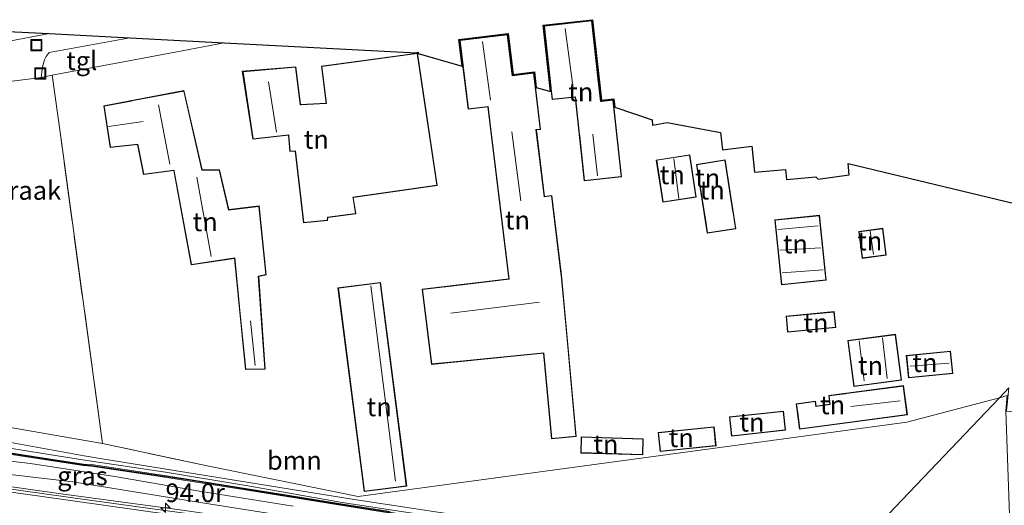
# Model space of a CAD drawing. Units: metres. Extents: x 80000 to 90003, y 393749 to 396318.
# Drawn here: x 88915 to 89047, y 393888 to 393953 of the extents above; entities that cross this region are included whole.
import ezdxf
from ezdxf.enums import TextEntityAlignment as Align

# ---------------------------------------------------------------- set-up
doc = ezdxf.new("R2010")
doc.units = ezdxf.units.M
doc.linetypes.add('IE-TERREINAFSCHEIDING', pattern=[10, 8, -2])
doc.layers.get('0').update_dxf_attribs({"lineweight": 25})
for name, color, linetype, lineweight in [('B-ME-AM-KILOMETR-S-B1', 7, 'Continuous', 18), ('B-ME-BV-GELEIDECONSTRUCTIE-GELEIDERAIL-L-B1', 213, 'BV-GELEIDERAIL', 18), ('B-ME-GR-BOOM-GV-B6', 93, 'Continuous', 18), ('B-ME-GW-KRUINLIJN-L-B1', 93, 'Continuous', 18), ('B-ME-GW-TEENLIJN-L-B1', 93, 'Continuous', 18), ('B-ME-IE-GRASLAND-GV-B6', 93, 'Continuous', 18), ('B-ME-IE-GRONDWERKLIJN-GROND_INGERICHT-GV-B6', 253, 'Continuous', 18), ('B-ME-IE-GRONDWERKLIJN-GROND_NIETINGERICHT-GV-B6', 253, 'Continuous', 18), ('B-ME-IE-HULPGEOMETRIE-L-B1', 53, 'Continuous', 18), ('B-ME-IE-INRICHTINGSELEMENT-S-B1', 253, 'Continuous', 18), ('B-ME-IE-TERREINAFSCHEIDING-DOORGANG-L-B1', 8, 'IE-TERREINAFSCHEIDING-KUNSTMATIG-OPEN', 18), ('B-ME-IE-TERREINAFSCHEIDING-RASTERHEKWERK-L-B1', 8, 'IE-TERREINAFSCHEIDING', 18), ('B-ME-KG-KADASTRAAL-DAKRAND-L-B1', 13, 'Continuous', 18), ('B-ME-KG-KADASTRAAL-NOKLIJN-L-B1', 13, 'Continuous', 18), ('B-ME-KW-GELUIDSWERING-GV-B6', 8, 'Continuous', 18), ('B-ME-KW-SCHERM-L-B1', 8, 'Continuous', 18), ('B-ME-VH-VERH_SOORT-BITUMEN-GV-B6', 8, 'IE-TERREINAFSCHEIDING-NATUURLIJK-HOUTWAL', 18), ('B-ME-VH-VERH_SOORT-KLINKERS-GV-B6', 8, 'IE-TERREINAFSCHEIDING-NATUURLIJK-HOUTWAL', 18), ('B-ME-VH-VERH_SOORT-TEGELS-GV-B6', 8, 'Continuous', 18)]:
    doc.layers.add(name, color=color, linetype=linetype, lineweight=lineweight)
doc.layers.add('B-ME-KG-KADASTRAAL-OPNAMEDTMGRENS-L-B1', color=10, linetype='Continuous')
doc.styles.add('NLCS-ISO', font='NLCS-ISO.TTF')
doc.linetypes.add('BV-GELEIDERAIL', pattern='A,10,-3,[108,NLCS.SHX,S=1,R=0,X=0,Y=0],-3', length=16)
doc.linetypes.add('IE-TERREINAFSCHEIDING-KUNSTMATIG-OPEN', pattern='A,7,-1.5,[67,NLCS.SHX,S=0.75,R=0,X=0,Y=0],-1.5', length=10)
doc.linetypes.add('IE-TERREINAFSCHEIDING-NATUURLIJK-HOUTWAL', pattern='A,7,-1.5,[67,NLCS.SHX,S=0.75,R=45,X=0,Y=0],-1.5,7,-1.5,[70,NLCS.SHX,S=0.75,R=0,X=0,Y=0],-1.5', length=20)

# ---------------------------------------------------------------- blocks, each defined once
blk = doc.blocks.new('hecto')
for p, q in [((0, 0.625), (-0.625, 0)), ((0, -0.625), (0, 0.625)), ((-0.625, 0), (0.625, 0)), ((0.625, 0), (0, -0.625))]:
    blk.add_line(p, q)
blk = doc.blocks.new('put')
for p, q in [((0.75, 0.75), (-0.75, 0.75)), ((-0.75, 0.75), (-0.75, -0.75)), ((0.75, -0.75), (0.75, 0.75)), ((-0.75, -0.75), (0.75, -0.75))]:
    blk.add_line(p, q)
blk.add_lwpolyline([(-0.625, 0.625), (0.625, 0.625), (0.625, -0.625), (-0.625, -0.625)], close=True)

msp = doc.modelspace()

# ---------------------------------------------------------------- linework, layer by layer
at = {"layer": 'B-ME-BV-GELEIDECONSTRUCTIE-GELEIDERAIL-L-B1'}
msp.add_polyline3d([(88951.204, 393885.552, 4.499), (88936.624, 393887.649, 4.501), (88920.757, 393889.789, 4.427), (88906.163, 393891.846, 4.451), (88892.994, 393893.691, 4.479), (88882.405, 393895.229, 4.457), (88871.804, 393896.69, 4.413), (88862.738, 393898.233, 4.457), (88854.304, 393899.988, 4.459), (88846.769, 393901.665, 4.471), (88838.323, 393904.06, 4.519), (88832.095, 393906.035, 4.603), (88826.729, 393907.968, 4.695)], dxfattribs=at)
at = {"layer": 'B-ME-GR-BOOM-GV-B6'}
for points in [[(89024.2, 393879.35, 3.63), (88971.188, 393887.325, 3.68), (88959.714, 393889.079, 3.887), (88926.235, 393894.474, 3.887), (88923.818, 393894.863, 3.407), (88913.994, 393896.633, 3.407), (88913.983, 393896.635, 3.407), (88906.946, 393897.903, 3.6), (88880.014, 393903.878, 3.6), (88879.952, 393904.608, 3.54), (88909.569, 393898.303, 3.54), (88913.699, 393898.717, 3.55), (88926.262, 393896.526, 3.313), (88940.287, 393893.535, 3.4), (88960.504, 393889.439, 3.902), (89034.009, 393899.381, 3.569), (89046.43, 393902.659, 3.799), (89032.49, 393888.04, 3.7), (89024.2, 393879.35, 3.63)], [(89024.2, 393879.35, 3.63), (89032.49, 393888.04, 3.7), (89046.43, 393902.659, 3.799), (89047.472, 393902.934, 3.818), (89047.269, 393900.879, 3.7), (89048.141, 393876.84, 3.555), (89047.884, 393875.738, 3.71), (89046.269, 393875.583, 3.65), (89039.585, 393877.137, 3.65), (89030.406, 393878.5, 3.647), (89024.2, 393879.35, 3.63)]]:
    msp.add_polyline3d(points, dxfattribs=at)
at = {"layer": 'B-ME-GW-KRUINLIJN-L-B1'}
for points in [[(88910.733, 393896.388, 4.698), (88923.605, 393894.324, 4.778)], [(88951.8, 393888.134, 4.934), (88939.554, 393890.072, 4.898), (88927.936, 393892.079, 5.016), (88916.609, 393893.853, 4.962), (88906.886, 393894.948, 5.316)], [(88923.605, 393894.324, 4.778), (88934.717, 393892.672, 4.76), (88945.743, 393890.843, 4.744), (88958.382, 393888.621, 4.66), (88972.496, 393886.482, 4.566), (88985.197, 393884.611, 4.586), (88996.799, 393882.481, 4.724), (89010.341, 393880.458, 4.724), (89023.59, 393878.68, 4.72)]]:
    msp.add_polyline3d(points, dxfattribs=at)
at = {"layer": 'B-ME-GW-TEENLIJN-L-B1'}
for points in [[(88827.118, 393909.684, 4.057), (88836.731, 393906.176, 4.026), (88846.617, 393903.385, 3.906), (88855.112, 393901.71, 3.842), (88864.505, 393899.8, 3.836), (88876.941, 393898.01, 3.78), (88893.713, 393895.418, 3.88), (88908.507, 393892.986, 3.834), (88922.292, 393891.37, 3.848), (88939.071, 393888.652, 3.7)], [(89020.8, 393875.78, 3.75), (88963.094, 393884.881, 3.773), (88939.071, 393888.652, 3.7)], [(88959.714, 393889.079, 3.887), (88971.188, 393887.325, 3.68), (89024.2, 393879.35, 3.63)]]:
    msp.add_polyline3d(points, dxfattribs=at)
at = {"layer": 'B-ME-IE-GRASLAND-GV-B6'}
for points in [[(88826.374, 393907.84, 4.007), (88827.118, 393909.684, 4.057), (88836.731, 393906.176, 4.026), (88846.617, 393903.385, 3.906), (88855.112, 393901.71, 3.842), (88864.505, 393899.8, 3.836), (88876.941, 393898.01, 3.78), (88893.713, 393895.418, 3.88), (88908.507, 393892.986, 3.834), (88922.292, 393891.37, 3.848), (88939.071, 393888.652, 3.7), (88963.094, 393884.881, 3.773)], [(88938.566, 393887.022, 3.747), (88924.521, 393888.908, 3.707), (88906.093, 393891.523, 3.657), (88889.562, 393893.787, 3.719), (88872.824, 393896.206, 3.667), (88861.189, 393898.17, 3.717), (88850.1, 393900.521, 3.737), (88840.689, 393902.986, 3.807), (88833.364, 393905.249, 3.903), (88826.374, 393907.84, 4.007)], [(88913.994, 393896.633, 3.407), (88923.818, 393894.863, 3.407), (88926.235, 393894.474, 3.887), (88959.714, 393889.079, 3.887), (88971.188, 393887.325, 3.68)], [(88907.978, 393895.982, 5.436), (88915.824, 393894.778, 5.212), (88923.721, 393893.565, 5.084), (88924.759, 393893.497, 5.084), (88933.147, 393892.234, 5.064), (88945.676, 393890.264, 5.078), (88957.886, 393888.293, 5.02), (88970.15, 393886.35, 4.992)], [(88964.814, 393887.398, 4.762), (88957.917, 393888.491, 4.742), (88951.043, 393889.6, 4.758), (88943.471, 393890.823, 4.84), (88934.839, 393892.181, 4.892), (88926.584, 393893.424, 4.99), (88924.78, 393893.696, 5.054), (88923.742, 393893.765, 5.052), (88917.864, 393894.667, 5.058), (88909.893, 393895.89, 5.104)], [(88910.733, 393896.388, 4.698), (88923.605, 393894.324, 4.778), (88934.717, 393892.672, 4.76), (88945.743, 393890.843, 4.744), (88958.382, 393888.621, 4.66), (88972.496, 393886.482, 4.566)], [(88972.496, 393886.482, 4.566), (88958.382, 393888.621, 4.66), (88945.743, 393890.843, 4.744), (88934.717, 393892.672, 4.76), (88923.605, 393894.324, 4.778), (88910.733, 393896.388, 4.698)], [(88951.8, 393888.134, 4.934), (88939.554, 393890.072, 4.898), (88927.936, 393892.079, 5.016), (88916.609, 393893.853, 4.962), (88906.886, 393894.948, 5.316)], [(88906.886, 393894.948, 5.316), (88916.609, 393893.853, 4.962), (88927.936, 393892.079, 5.016), (88939.554, 393890.072, 4.898), (88951.8, 393888.134, 4.934)], [(88963.094, 393884.881, 3.773), (88939.071, 393888.652, 3.7), (88922.292, 393891.37, 3.848), (88908.507, 393892.986, 3.834)]]:
    msp.add_polyline3d(points, dxfattribs=at)
at = {"layer": 'B-ME-IE-GRONDWERKLIJN-GROND_INGERICHT-GV-B6'}
for points in [[(89047.7, 393903.97, 3.8), (89046.43, 393902.659, 3.799), (89034.009, 393899.381, 3.569), (88960.504, 393889.439, 3.902), (88940.287, 393893.535, 3.4), (88926.262, 393896.526, 3.313), (88920.642, 393937.897, 3.183), (88919.542, 393945.86, 3.41), (88936.012, 393948.933, 3.257), (88942.557, 393950.202, 3.17), (88968.282, 393948.844, 3.181), (88968.551, 393948.927, 3.181), (88968.572, 393948.761, 3.181), (88974.147, 393947.162, 3.568), (88974.433, 393947.081, 3.568), (88974.001, 393950.636, 3.551), (88980.622, 393951.441, 3.683), (88981.288, 393945.958, 3.549), (88984.124, 393946.303, 3.435), (88984.376, 393944.229, 3.465), (88986.15, 393943.721, 3.608), (88986.283, 393943.682, 3.608), (88985.302, 393952.567, 3.567), (88991.926, 393953.298, 3.347)], [(88991.926, 393953.298, 3.347), (88993.117, 393942.499, 3.415), (88994.763, 393942.681, 3.579), (88994.887, 393941.561, 3.596), (88999.889, 393939.888, 3.576), (88999.944, 393939.152, 3.576), (89001.908, 393939.51, 3.576), (89009.038, 393938.174, 3.725), (89009.326, 393935.861, 3.706), (89013.247, 393936.354, 3.706), (89013.616, 393932.875, 3.706), (89017.747, 393933.236, 3.706), (89017.878, 393931.876, 3.706), (89021.845, 393932.268, 3.706), (89022.119, 393931.949, 3.706), (89026.296, 393932.5, 3.706), (89026.143, 393934.049, 3.706), (89053.061, 393927.557, 3.797)], [(88985.412, 393952.479, 3.567), (88986.506, 393942.584, 3.613), (88989.574, 393942.923, 3.449), (88990.815, 393931.695, 3.785), (88995.814, 393932.247, 3.735), (88994.674, 393942.57, 3.579), (88993.028, 393942.389, 3.415), (88991.837, 393953.188, 3.347), (88985.412, 393952.479, 3.567)], [(88989.743, 393897.442, 3.733), (88987.754, 393919.056, 3.793), (88986.457, 393929.751, 3.639), (88985.467, 393929.631, 3.867), (88984.39, 393938.527, 3.339), (88984.959, 393938.596, 3.547), (88984.037, 393946.192, 3.435), (88981.201, 393945.847, 3.549), (88980.535, 393951.33, 3.683), (88974.112, 393950.549, 3.551), (88975.237, 393941.289, 3.595), (88977.894, 393941.611, 3.533), (88980.689, 393918.595, 3.699), (88969.104, 393917.188, 3.721), (88970.326, 393907.125, 3.939), (88985.364, 393908.62, 3.783), (88986.421, 393897.136, 3.831), (88989.743, 393897.442, 3.733)], [(88944.998, 393946.403, 3.225), (88946.394, 393937.296, 3.191), (88951.174, 393937.821, 3.483), (88951.37, 393935.654, 3.463), (88952.084, 393935.668, 3.523), (88953.214, 393926.081, 3.739), (88956.429, 393926.397, 3.657), (88956.449, 393926.797, 3.729), (88960.213, 393927.291, 3.751), (88959.868, 393929.491, 3.697), (88971.117, 393931.097, 3.513), (88968.483, 393948.804, 3.181), (88955.617, 393947.083, 3.567), (88956.226, 393942.127, 3.477), (88952.799, 393941.957, 3.307), (88952.179, 393946.994, 3.383), (88944.998, 393946.403, 3.225)], [(88948.061, 393906.49, 3.559), (88947.194, 393918.916, 3.667), (88948.192, 393919.129, 3.581), (88947.252, 393928.341, 3.605), (88943.196, 393927.848, 3.653), (88941.95, 393933.203, 3.581), (88939.627, 393933.203, 3.385), (88937.184, 393943.798, 3.341), (88926.439, 393941.753, 3.391), (88927.291, 393936.159, 3.503), (88930.969, 393936.573, 3.419), (88931.776, 393932.552, 3.649), (88935.822, 393933.088, 3.625), (88938.135, 393920.447, 3.721), (88943.934, 393921.316, 3.527), (88945.417, 393906.423, 3.827), (88948.061, 393906.49, 3.559)], [(89000.46, 393934.5, 3.627), (89001.33, 393928.832, 3.757), (89005.808, 393929.52, 3.657), (89004.938, 393935.188, 3.587), (89000.46, 393934.5, 3.627)], [(89005.832, 393933.914, 3.619), (89007.29, 393924.683, 3.711), (89011.128, 393925.288, 3.677), (89009.671, 393934.52, 3.551), (89005.832, 393933.914, 3.619)], [(89016.345, 393926.484, 3.557), (89017.235, 393917.789, 3.599), (89023.2, 393918.401, 3.895), (89022.31, 393927.095, 3.563), (89016.345, 393926.484, 3.557)], [(89027.569, 393924.928, 3.819), (89028.039, 393921.316, 3.731), (89031.266, 393921.738, 3.629), (89030.794, 393925.349, 3.509), (89027.569, 393924.928, 3.819)], [(89047.37, 393900.87, 3.7), (89051.03, 393900.48, 3.66), (89051.72, 393906.98, 3.52), (89051.55, 393907.02, 3.91), (89059.65, 393913.9, 3.91), (89070.92, 393916.43, 3.83), (89069.59, 393922.36, 3.8), (89072.11, 393924.5, 3.5), (89073.605, 393924.263, 3.35), (89075.843, 393910.612, 3.341), (89077.58, 393899.001, 3.479), (89077.961, 393895.839, 3.392), (89080.315, 393881.45, 3.284), (89080.395, 393880.963, 3.455), (89067.053, 393879.234, 3.487), (89048.141, 393876.84, 3.555), (89047.269, 393900.879, 3.7), (89047.472, 393902.934, 3.818), (89046.43, 393902.659, 3.799), (89047.7, 393903.97, 3.8), (89047.37, 393900.87, 3.7)], [(88967.024, 393890.808, 4.007), (88963.516, 393918.088, 3.941), (88957.809, 393917.354, 3.611), (88961.316, 393890.074, 4.137), (88967.024, 393890.808, 4.007)], [(89024.508, 393912.064, 3.689), (89024.301, 393914.192, 3.703), (89017.841, 393913.562, 3.619), (89018.049, 393911.432, 3.637), (89024.508, 393912.064, 3.689)], [(89026.905, 393904.161, 3.691), (89033.317, 393905.002, 3.585), (89032.511, 393911.152, 3.673), (89026.098, 393910.31, 3.667), (89026.905, 393904.161, 3.691)], [(89033.94, 393908.313, 3.703), (89034.244, 393905.298, 3.663), (89040.179, 393905.897, 3.549), (89039.875, 393908.91, 3.609), (89033.94, 393908.313, 3.703)], [(89019.192, 393901.841, 3.733), (89019.646, 393898.441, 3.735), (89034.091, 393900.365, 3.629), (89033.57, 393904.276, 3.663), (89023.546, 393902.943, 3.913), (89023.7, 393901.783, 3.927), (89021.888, 393901.541, 3.967), (89021.802, 393902.188, 3.735), (89019.192, 393901.841, 3.733)], [(89010.268, 393900.075, 3.737), (89010.549, 393897.512, 3.961), (89017.77, 393898.302, 3.631), (89017.489, 393900.863, 3.663), (89010.268, 393900.075, 3.737)], [(89000.7, 393898.016, 4.007), (89000.96, 393895.439, 3.803), (89008.464, 393896.198, 3.821), (89008.203, 393898.775, 3.723), (89000.7, 393898.016, 4.007)], [(88990.408, 393897.401, 3.879), (88990.342, 393895.243, 4.025), (88998.652, 393894.986, 3.709), (88998.719, 393897.14, 3.885), (88990.408, 393897.401, 3.879)]]:
    msp.add_polyline3d(points, dxfattribs=at)
at = {"layer": 'B-ME-IE-GRONDWERKLIJN-GROND_NIETINGERICHT-GV-B6'}
msp.add_polyline3d([(88907.459, 393944.203, 3.117), (88918.063, 393945.566, 3.116), (88919.542, 393945.86, 3.41), (88920.642, 393937.897, 3.183), (88926.262, 393896.526, 3.313), (88913.699, 393898.717, 3.55), (88907.459, 393944.203, 3.117)], dxfattribs=at)
at = {"layer": 'B-ME-IE-HULPGEOMETRIE-L-B1'}
msp.add_polyline3d([(89047.7, 393903.97, 3.8), (89046.43, 393902.659, 3.799), (89032.49, 393888.04, 3.7)], dxfattribs=at)
at = {"layer": 'B-ME-IE-TERREINAFSCHEIDING-DOORGANG-L-B1'}
msp.add_line((88942.557, 393950.202, 3.17), (88936.012, 393948.933, 3.257), dxfattribs=at)
at = {"layer": 'B-ME-IE-TERREINAFSCHEIDING-RASTERHEKWERK-L-B1'}
msp.add_polyline3d([(88940.287, 393893.535, 3.4), (88926.262, 393896.526, 3.313), (88920.642, 393937.897, 3.183)], dxfattribs=at)
at = {"layer": 'B-ME-KG-KADASTRAAL-DAKRAND-L-B1'}
for points in [[(88990.859, 393931.75, 5.451), (88995.759, 393932.291, 5.451), (88994.63, 393942.515, 5.469), (88993.101, 393942.346, 6.049), (88992.984, 393942.333, 7.023), (88992.73, 393944.637, 6.905), (88992.691, 393944.987, 8.045), (88991.793, 393953.133, 7.981), (88985.468, 393952.435, 7.527), (88986.38, 393944.177, 7.745), (88986.39, 393944.089, 7.019), (88986.55, 393942.639, 7.043), (88989.618, 393942.979, 7.027), (88990.179, 393937.908, 7.063), (88990.199, 393937.718, 6.037), (88990.859, 393931.75, 5.451)], [(88970.37, 393907.179, 5.725), (88974.182, 393907.558, 5.539), (88985.409, 393908.674, 5.541), (88986.466, 393897.19, 5.605), (88989.688, 393897.487, 5.609), (88988.542, 393909.949, 5.621), (88987.704, 393919.051, 5.783), (88987.674, 393919.301, 7.209), (88986.413, 393929.696, 7.263), (88985.423, 393929.576, 7.257), (88984.334, 393938.57, 7.223), (88984.903, 393938.639, 7.069), (88983.993, 393946.136, 6.839), (88981.157, 393945.792, 8.069), (88980.491, 393951.274, 7.837), (88974.168, 393950.506, 7.653), (88975.281, 393941.344, 7.647), (88977.938, 393941.667, 7.775), (88978.396, 393937.899, 7.083), (88979.546, 393928.429, 7.263), (88980.745, 393918.551, 7.231), (88972.248, 393917.519, 7.005), (88972.189, 393917.512, 6.253), (88969.159, 393917.144, 5.589), (88970.37, 393907.179, 5.725)], [(88945.099, 393946.329, 9.095), (88946.435, 393937.351, 9.115), (88951.219, 393937.876, 9.115), (88951.229, 393937.755, 6.299), (88951.416, 393935.705, 6.301), (88952.128, 393935.719, 6.203), (88953.258, 393926.135, 6.263), (88956.381, 393926.442, 6.227), (88956.401, 393926.842, 6.263), (88960.155, 393927.334, 6.131), (88959.834, 393929.381, 6.149), (88959.811, 393929.533, 7.347), (88971.061, 393931.139, 7.289), (88969.99, 393938.337, 7.255), (88969.95, 393938.605, 8.627), (88968.441, 393948.748, 8.695), (88955.673, 393947.04, 8.707), (88956.282, 393942.08, 8.713), (88956.173, 393942.074, 6.169), (88952.883, 393941.911, 6.257), (88952.763, 393941.905, 9.053), (88952.108, 393946.917, 9.101), (88945.099, 393946.329, 9.095)], [(88926.496, 393941.713, 7.361), (88927.333, 393936.214, 7.837), (88931.009, 393936.628, 8.179), (88931.816, 393932.607, 8.485), (88935.863, 393933.144, 8.707), (88935.886, 393933.023, 6.373), (88938.175, 393920.503, 6.299), (88943.979, 393921.373, 6.305), (88944.626, 393914.866, 6.243), (88944.637, 393914.764, 5.577), (88945.462, 393906.474, 5.511), (88948.007, 393906.538, 5.441), (88947.406, 393915.162, 5.437), (88947.397, 393915.288, 5.805), (88947.142, 393918.956, 6.011), (88948.138, 393919.168, 6.227), (88947.207, 393928.285, 6.255), (88943.158, 393927.793, 6.353), (88941.91, 393933.153, 6.393), (88939.687, 393933.153, 6.453), (88939.587, 393933.153, 8.271), (88938.052, 393939.808, 8.429), (88937.146, 393943.74, 8.441), (88930.155, 393942.409, 8.439), (88930.09, 393942.397, 6.937), (88926.496, 393941.713, 7.361)], [(89001.372, 393928.889, 6.313), (89005.751, 393929.562, 6.337), (89004.896, 393935.131, 6.311), (89000.517, 393934.459, 6.165), (89001.372, 393928.889, 6.313)], [(89005.89, 393933.873, 6.363), (89006.957, 393927.112, 6.395), (89006.987, 393926.925, 6.131), (89007.332, 393924.74, 5.727), (89011.07, 393925.33, 5.701), (89010.742, 393927.411, 5.995), (89010.727, 393927.505, 6.319), (89009.629, 393934.463, 6.335), (89005.89, 393933.873, 6.363)], [(89017.28, 393917.844, 5.847), (89023.146, 393918.445, 5.877), (89022.265, 393927.041, 5.881), (89016.399, 393926.44, 5.935), (89017.28, 393917.844, 5.847)], [(89031.21, 393921.781, 5.783), (89030.751, 393925.292, 5.835), (89027.625, 393924.885, 5.797), (89028.082, 393921.373, 5.797), (89031.21, 393921.781, 5.783)], [(88961.359, 393890.13, 6.001), (88966.969, 393890.851, 6.209), (88963.473, 393918.032, 6.135), (88957.864, 393917.311, 6.037), (88961.359, 393890.13, 6.001)], [(89024.453, 393912.109, 6.057), (89024.256, 393914.137, 6.623), (89017.896, 393913.517, 6.617), (89018.094, 393911.486, 6.037), (89024.453, 393912.109, 6.057)], [(89026.153, 393910.267, 5.771), (89026.948, 393904.217, 5.807), (89033.262, 393905.045, 5.621), (89032.468, 393911.096, 5.671), (89026.153, 393910.267, 5.771)], [(89033.995, 393908.268, 5.747), (89034.289, 393905.352, 5.735), (89040.124, 393905.941, 5.715), (89039.83, 393908.855, 5.723), (89033.995, 393908.268, 5.747)], [(89019.249, 393901.798, 6.113), (89019.438, 393900.382, 5.631), (89019.688, 393898.497, 5.277), (89027.058, 393899.479, 5.199), (89034.034, 393900.407, 5.365), (89033.527, 393904.22, 5.387), (89025.946, 393903.211, 5.319), (89025.794, 393903.191, 6.091), (89023.603, 393902.9, 6.117), (89023.757, 393901.74, 5.835), (89021.845, 393901.485, 5.827), (89021.759, 393902.132, 6.055), (89019.249, 393901.798, 6.113)], [(89010.323, 393900.031, 5.475), (89010.591, 393897.569, 5.259), (89017.714, 393898.343, 5.265), (89017.446, 393900.808, 5.581), (89010.323, 393900.031, 5.475)], [(89000.756, 393897.971, 5.719), (89001.006, 393895.495, 5.395), (89008.408, 393896.241, 5.395), (89008.158, 393898.72, 5.553), (89000.756, 393897.971, 5.719)], [(88990.458, 393897.349, 6.015), (88990.394, 393895.293, 6.015), (88998.603, 393895.036, 6.015), (88998.667, 393897.091, 6.015), (88990.458, 393897.349, 6.015)]]:
    msp.add_polyline3d(points, dxfattribs=at)
at = {"layer": 'B-ME-KG-KADASTRAAL-NOKLIJN-L-B1'}
for p, q in [((88988.243, 393952.123, 11.777), (88989.253, 393944.806, 11.828)), ((88977.163, 393950.392, 11.401), (88978.251, 393942.521, 11.499)), ((88949.575, 393938.216, 11.563), (88948.49, 393944.99, 11.455)), ((88933.775, 393941.897, 12.463), (88935.289, 393933.929, 12.445)), ((88927.087, 393938.995, 9.985), (88931.727, 393939.644, 9.887)), ((88981.09, 393938.269, 10.515), (88982.314, 393929.024, 10.663)), ((88991.952, 393937.948, 6.362), (88992.578, 393932.39, 6.284)), ((89002.809, 393934.664, 6.901), (89003.46, 393929.329, 7.071)), ((88940.834, 393921.593, 9.209), (88938.916, 393932.21, 9.207)), ((89016.75, 393925.186, 6.725), (89022.154, 393925.696, 6.713)), ((89029.108, 393924.97, 6.197), (89029.568, 393921.848, 6.257)), ((89016.989, 393922.409, 6.627), (89022.515, 393922.746, 6.629)), ((89017.309, 393919.375, 6.587), (89022.798, 393919.77, 6.565)), ((88965.521, 393891.473, 6.791), (88962.211, 393917.632, 6.785)), ((88984.809, 393915.453, 9.725), (88972.948, 393913.976, 9.679)), ((88946.098, 393912.972, 5.539), (88946.701, 393906.962, 5.717)), ((89027.624, 393910.26, 6.229), (89028.281, 393904.935, 6.235)), ((89030.736, 393910.665, 6.565), (89031.401, 393905.237, 6.579)), ((89034.454, 393906.883, 6.495), (89039.698, 393907.274, 6.335)), ((89033.108, 393902.24, 5.693), (89026.528, 393901.484, 5.663))]:
    msp.add_line(p, q, dxfattribs=at)
at = {"layer": 'B-ME-KG-KADASTRAAL-OPNAMEDTMGRENS-L-B1'}
msp.add_polyline3d([(88912.692, 393951.773, 3.151), (88919.112, 393951.436, 3.125), (88929.921, 393950.869, 3.08), (88942.557, 393950.202, 3.17), (88968.282, 393948.844, 3.181), (88968.551, 393948.927, 3.181), (88968.572, 393948.761, 3.181), (88974.147, 393947.162, 3.568), (88974.433, 393947.081, 3.568), (88974.001, 393950.636, 3.551), (88980.622, 393951.441, 3.683), (88981.288, 393945.958, 3.549), (88984.124, 393946.303, 3.435), (88984.376, 393944.229, 3.465), (88986.15, 393943.721, 3.608), (88986.283, 393943.682, 3.608), (88985.302, 393952.567, 3.567), (88991.926, 393953.298, 3.347), (88993.117, 393942.499, 3.415), (88994.763, 393942.681, 3.579), (88994.887, 393941.561, 3.596), (88999.889, 393939.888, 3.576), (88999.944, 393939.152, 3.576), (89001.908, 393939.51, 3.576), (89009.038, 393938.174, 3.725), (89009.326, 393935.861, 3.706), (89013.247, 393936.354, 3.706), (89013.616, 393932.875, 3.706), (89017.747, 393933.236, 3.706), (89017.878, 393931.876, 3.706), (89021.845, 393932.268, 3.706), (89022.119, 393931.949, 3.706), (89026.296, 393932.5, 3.706), (89026.143, 393934.049, 3.706), (89053.061, 393927.557, 3.797)], dxfattribs=at)
at = {"layer": 'B-ME-KW-GELUIDSWERING-GV-B6'}
for points in [[(88970.15, 393886.35, 4.992), (88957.886, 393888.293, 5.02), (88945.676, 393890.264, 5.078), (88933.147, 393892.234, 5.064), (88924.759, 393893.497, 5.084), (88923.721, 393893.565, 5.084), (88915.824, 393894.778, 5.212), (88907.978, 393895.982, 5.436)], [(88909.893, 393895.89, 5.104), (88917.864, 393894.667, 5.058), (88923.742, 393893.765, 5.052), (88924.78, 393893.696, 5.054), (88926.584, 393893.424, 4.99), (88934.839, 393892.181, 4.892), (88943.471, 393890.823, 4.84), (88951.043, 393889.6, 4.758), (88957.917, 393888.491, 4.742), (88964.814, 393887.398, 4.762)]]:
    msp.add_polyline3d(points, dxfattribs=at)
at = {"layer": 'B-ME-KW-SCHERM-L-B1'}
msp.add_polyline3d([(88978.308, 393885.158, 8.646), (88957.901, 393888.392, 8.602), (88938.014, 393891.602, 8.674), (88924.77, 393893.596, 8.614), (88923.731, 393893.665, 7.928), (88902.023, 393896.997, 7.876)], dxfattribs=at)
at = {"layer": 'B-ME-VH-VERH_SOORT-BITUMEN-GV-B6'}
for points in [[(88911.688, 393951.826, 3.2), (88912.692, 393951.773, 3.151), (88919.112, 393951.436, 3.125), (88886.308, 393945.13, 3.059), (88878.201, 393943.684, 3.063), (88876.798, 393943.433, 3.064), (88853.734, 393939.319, 3.078), (88812.569, 393931.642, 2.964), (88810.404, 393933.32, 2.954), (88826.942, 393936.397, 3.031), (88853.15, 393941.274, 3.124), (88884.781, 393946.977, 3.125), (88911.688, 393951.826, 3.2)], [(88897.572, 393892.29, 3.743), (88917.882, 393889.478, 3.707), (88939.658, 393886.366, 3.739)]]:
    msp.add_polyline3d(points, dxfattribs=at)
at = {"layer": 'B-ME-VH-VERH_SOORT-KLINKERS-GV-B6'}
for points in [[(88882.754, 393942.381, 3.041), (88882.528, 393942.339, 3.037), (88881.643, 393942.173, 3.097), (88878.201, 393943.684, 3.063), (88886.308, 393945.13, 3.059), (88919.112, 393951.436, 3.125), (88929.921, 393950.869, 3.08), (88919.146, 393948.885, 3.089), (88918.715, 393948.35, 3.068), (88918.523, 393947.922, 3.065), (88918.286, 393947.179, 3.071), (88918.138, 393946.257, 3.095), (88918.063, 393945.566, 3.116), (88907.459, 393944.203, 3.117), (88906.76, 393945.443, 3.097), (88905.485, 393946.262, 3.087), (88904.061, 393946.366, 3.067), (88884.503, 393942.708, 3.073), (88882.754, 393942.381, 3.041)], [(88939.658, 393886.366, 3.739), (88917.882, 393889.478, 3.707), (88897.572, 393892.29, 3.743)], [(88906.093, 393891.523, 3.657), (88924.521, 393888.908, 3.707), (88938.566, 393887.022, 3.747)]]:
    msp.add_polyline3d(points, dxfattribs=at)
at = {"layer": 'B-ME-VH-VERH_SOORT-TEGELS-GV-B6'}
msp.add_polyline3d([(88919.542, 393945.86, 3.41), (88918.063, 393945.566, 3.116), (88918.138, 393946.257, 3.095), (88918.286, 393947.179, 3.071), (88918.523, 393947.922, 3.065), (88918.715, 393948.35, 3.068), (88919.146, 393948.885, 3.089), (88929.921, 393950.869, 3.08), (88942.557, 393950.202, 3.17), (88936.012, 393948.933, 3.257), (88919.542, 393945.86, 3.41)], dxfattribs=at)

# ---------------------------------------------------------------- block references
at = {"layer": 'B-ME-AM-KILOMETR-S-B1', "rotation": 90}
msp.add_blockref('hecto', (88934.71, 393887.887, 3.76), dxfattribs=at)
at = {"layer": 'B-ME-IE-INRICHTINGSELEMENT-S-B1', "rotation": 90}
for p in [(88917.409, 393949.898, 3.104), (88917.935, 393946.089, 3.108)]:
    msp.add_blockref('put', p, dxfattribs=at)

# ---------------------------------------------------------------- texts
at = {"layer": 'B-ME-AM-KILOMETR-S-B1', "ltscale": 0.2, "style": 'NLCS-ISO'}
msp.add_text('94.0r', height=2.5, dxfattribs=at).set_placement((88934.71, 393887.887, 3.76), align=Align.BOTTOM_LEFT)
at = {"layer": 'B-ME-GR-BOOM-GV-B6', "ltscale": 0.2, "style": 'NLCS-ISO'}
msp.add_text('bmn', height=2.5, dxfattribs=at).set_placement((88951.97337, 393894.24726), align=Align.MIDDLE_CENTER)
at = {"layer": 'B-ME-IE-GRASLAND-GV-B6', "ltscale": 0.2, "style": 'NLCS-ISO'}
msp.add_text('gras', height=2.5, dxfattribs=at).set_placement((88923.587, 393892.177), align=Align.MIDDLE_CENTER)
at = {"layer": 'B-ME-IE-GRONDWERKLIJN-GROND_INGERICHT-GV-B6', "ltscale": 0.2, "style": 'NLCS-ISO'}
for p in [(88990.34133, 393943.61711), (88954.91835, 393937.25671), (89002.5992, 393932.508), (89007.34084, 393932.08571), (89007.9506, 393930.4638), (88940.02941, 393926.21935), (88981.85739, 393926.44039), (89019.087, 393923.2506), (89029.0474, 393923.6518), (89021.8414, 393912.6628), (89036.4356, 393907.3462), (89029.1472, 393906.9572), (88963.3378, 393901.4264), (89024.06967, 393901.691), (89013.2688, 393899.3654), (89003.8054, 393897.2888), (88993.7058, 393896.4342)]:
    msp.add_text('tn', height=2.5, dxfattribs=at).set_placement(p, align=Align.MIDDLE_CENTER)
at = {"layer": 'B-ME-IE-GRONDWERKLIJN-GROND_NIETINGERICHT-GV-B6', "ltscale": 0.2, "style": 'NLCS-ISO'}
msp.add_text('braak', height=2.5, dxfattribs=at).set_placement((88916.16086, 393930.42457), align=Align.MIDDLE_CENTER)
at = {"layer": 'B-ME-VH-VERH_SOORT-TEGELS-GV-B6', "ltscale": 0.2, "style": 'NLCS-ISO'}
msp.add_text('tgl', height=2.5, dxfattribs=at).set_placement((88923.495, 393947.80755), align=Align.MIDDLE_CENTER)

doc.saveas('drawing.dxf')
